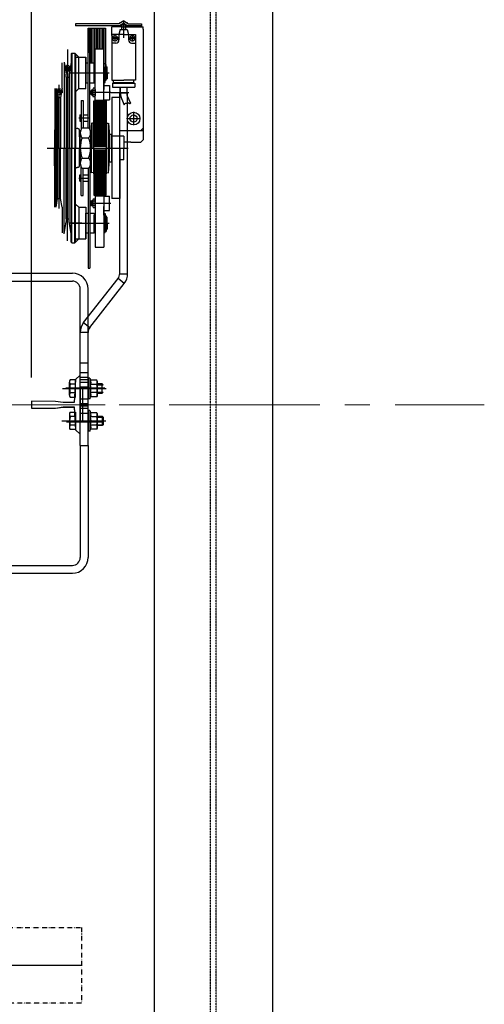
# Model space of a CAD drawing. Units: millimetres. Extents: x 123820 to 159916, y 9396 to 49511.
# Drawn here: x 139564 to 140152, y 45519 to 46766 of the extents above; entities that cross this region are included whole.
import ezdxf
from ezdxf.lldxf.tags import DXFTag

# ---------------------------------------------------------------- set-up
doc = ezdxf.new("R2010")
doc.units = ezdxf.units.MM
for name, pattern in [('ACAD_ISO12W100', [21, 12, -3, 0, -3, 0, -3]), ('CENTER2', [28.575, 19.05, -3.175, 3.175, -3.175]), ('DASHED', [3.75, 1.5, -0.75, 1.5]), ('HIDDEN', [0.375, 0.25, -0.125])]:
    doc.linetypes.add(name, pattern=pattern)
for name, color, linetype in [('0-STEEL2', 40, 'Continuous'), ('2_MITTE', 4, 'CENTER'), ('2_UNS', 3, 'DASHED'), ('2_VOLL', 6, 'Continuous'), ('5_VOLL', 1, 'Continuous'), ('CL', 1, 'CENTER2'), ('零部件', 6, 'ACAD_ISO12W100')]:
    doc.layers.add(name, color=color, linetype=linetype)
doc.layers.add('CONT_35', color=6, linetype='Continuous', lineweight=25)
doc.layers.add('TEXT_35', color=1, linetype='Continuous', lineweight=25)
tags = doc.linetypes.add('CENTER', pattern=[2, 1.25, -0.25, 0.25, -0.25]).pattern_tags.tags
tags[10:11] = [DXFTag(74, 4), DXFTag(75, 0), DXFTag(340, '0'), DXFTag(46, 1.0), DXFTag(50, 0.0), DXFTag(44, 0.0), DXFTag(45, 0.0)]
tags[8:9] = [DXFTag(74, 4), DXFTag(75, 0), DXFTag(340, '0'), DXFTag(46, 1.0), DXFTag(50, 0.0), DXFTag(44, 0.0), DXFTag(45, 0.0)]
tags[6:7] = [DXFTag(74, 4), DXFTag(75, 0), DXFTag(340, '0'), DXFTag(46, 1.0), DXFTag(50, 0.0), DXFTag(44, 0.0), DXFTag(45, 0.0)]
tags[4:5] = [DXFTag(74, 4), DXFTag(75, 0), DXFTag(340, '0'), DXFTag(46, 1.0), DXFTag(50, 0.0), DXFTag(44, 0.0), DXFTag(45, 0.0)]
doc.dimstyles.new('直线标注---計劃圖', dxfattribs={"dimscale": 30, "dimtxt": 3.5, "dimasz": 2.5, "dimexe": 1, "dimexo": 1, "dimgap": 1, "dimtad": 1, "dimdec": 1, "dimdsep": 46, "dimtxsty": 'Standard', "dimcen": 0.1, "dimclrd": 6, "dimclre": 6, "dimclrt": 6, "dimadec": 0, "dimazin": 0, "dimtfac": 1, "dimtdec": 1, "dimtix": 1, "dimtmove": 0, "dimatfit": 0, "dimfxl": 0, "dimtolj": 1, "dimtzin": 0, "dimarcsym": 0})

# ---------------------------------------------------------------- blocks, each defined once
blk = doc.blocks.new('*D126')
at = {"color": 6, "lineweight": -2}
for p, q in [((138369.2, 46312.5), (138369.2, 46856.5)), ((139579.2, 46312.6), (139579.2, 46856.5)), ((139504.2, 46826.5), (138444.2, 46826.5))]:
    blk.add_line(p, q, dxfattribs=at)
at = {"color": 6}
for points in [[(138444.2, 46839), (138444.2, 46814), (138369.2, 46826.5)], [(139504.2, 46814), (139504.2, 46839), (139579.2, 46826.5)]]:
    blk.add_solid(points, dxfattribs=at)
at = {"layer": 'Defpoints', "color": 0}
for p in [(138369.2, 46826.5), (138369.2, 46282.5), (139579.2, 46282.6)]:
    blk.add_point(p, dxfattribs=at)
at = {"color": 6, "insert": (138924.2, 46909), "char_height": 105, "attachment_point": 5}
blk.add_mtext('\\A1;RG{\\fШ靔|b0|i0|c134|p2;:1210}', dxfattribs=at)

msp = doc.modelspace()

# ---------------------------------------------------------------- linework, layer by layer
at = {"color": 7, "linetype": 'Continuous', "lineweight": 25}
for p, q in [((139700.801, 46673.105, 0.019), (139690.801, 46673.105, 0.019)), ((139690.801, 46673.105, 0.019), (139700.801, 46673.105, 0.019)), ((139690.801, 46444.046, 0.019), (139690.801, 46673.105, 0.019)), ((139700.801, 46444.046, 0.019), (139700.801, 46673.105, 0.019)), ((139645.04, 46382.032, 0.019), (139688.681, 46437.889, 0.019)), ((139696.561, 46431.733, 0.019), (139688.681, 46437.889, 0.019)), ((139690.801, 46444.046, 0.019), (139700.801, 46444.046, 0.019)), ((139652.92, 46375.875, 0.019), (139696.561, 46431.733, 0.019)), ((139645.04, 46382.032, 0.019), (139652.92, 46375.875, 0.019)), ((139650.801, 46369.719, 0.019), (139640.801, 46369.719, 0.019)), ((139640.801, 46226.605, 0.019), (139640.801, 46369.719, 0.019)), ((139650.801, 46226.605, 0.019), (139650.801, 46369.719, 0.019))]:
    msp.add_line(p, q, dxfattribs=at)
for p, q in [((139622.643, 46299.605, 0.019), (139671.976, 46299.605, 0.019)), ((139623.267, 46256.605, 0.019), (139670.103, 46256.605, 0.019))]:
    msp.add_line(p, q)
at = {"ltscale": 10}
for p, q in [((138212.189, 45568.156, 0.019), (139642.189, 45568.156, 0.019)), ((138274.509, 45568.156, 0.019), (139624.509, 45568.156, 0.019))]:
    msp.add_line(p, q, dxfattribs=at)
at = {"color": 7, "linetype": 'Continuous', "lineweight": 25}
for centre, radius, start, end in [((139680.801, 46444.046, 0.019), 10, 322, 0), ((139680.801, 46444.046, 0.019), 20, 322, 0), ((139660.801, 46369.719, 0.019), 20, 142, 180), ((139660.801, 46369.719, 0.019), 10, 142, 180)]:
    msp.add_arc(centre, radius, start, end, dxfattribs=at)
at = {"layer": '0-STEEL2'}
for p, q in [((139734.192, 47070.156, 0.019), (139734.192, 45370.156, 0.019)), ((139884.192, 47070.156, 0.019), (139884.192, 45370.156, 0.019))]:
    msp.add_line(p, q, dxfattribs=at)
at = {"layer": '0-STEEL2', "color": 9, "linetype": 'HIDDEN'}
for p, q in [((139805.692, 45370.156, 0.019), (139805.692, 47070.156, 0.019)), ((139812.692, 45370.156, 0.019), (139812.692, 47070.156, 0.019))]:
    msp.add_line(p, q, dxfattribs=at)
at = {"layer": '2_MITTE'}
for p, q in [((139695.801, 46742.679, 0.019), (139695.801, 46764.655, 0.019)), ((139680.951, 46742.105, 0.019), (139688.651, 46742.105, 0.019)), ((139684.801, 46738.255, 0.019), (139684.801, 46745.955, 0.019)), ((139702.951, 46742.105, 0.019), (139710.651, 46742.105, 0.019)), ((139706.801, 46738.255, 0.019), (139706.801, 46745.955, 0.019)), ((139624.801, 46728.047), (139624.801, 46603.105)), ((139624.801, 46721.027, -0.019), (139624.801, 46603.355)), ((139629.351, 46704.605, -0.019), (139620.251, 46704.605, -0.019)), ((139629.351, 46703.105, -0.019), (139620.251, 46703.105, -0.019)), ((139624.801, 46703.105, -0.019), (139620.251, 46703.105)), ((139624.801, 46700.055, -0.019), (139624.801, 46709.155, -0.019)), ((139624.801, 46698.555, -0.019), (139624.801, 46707.655, -0.019)), ((139629.351, 46703.105), (139624.801, 46703.105, -0.019)), ((139627.56, 46698.23, -0.019), (139642.729, 46698.23)), ((139629.433, 46698.355), (139677.492, 46698.355)), ((139629.433, 46698.355), (139677.492, 46698.355)), ((139618.556, 46675.105), (139609.456, 46675.105)), ((139618.556, 46673.605), (139609.456, 46673.605)), ((139614.006, 46526.555), (139614.006, 46683.247)), ((139679.342, 46673.355), (139652.414, 46673.355)), ((139702.163, 46673.105, 0.019), (139679.672, 46673.105, 0.019)), ((139708.301, 46648.955, 0.039), (139708.301, 46640.505, 0.039)), ((139638.993, 46641.355, 0.019), (139651.866, 46641.355, 0.019)), ((139638.993, 46641.355), (139651.866, 46641.355)), ((139699.851, 46640.505, 0.039), (139708.301, 46640.505, 0.039)), ((139708.301, 46640.505, 0.039), (139716.751, 46640.505, 0.039)), ((139708.301, 46640.505, 0.039), (139708.301, 46632.055, 0.039)), ((139598.893, 46603.105, 0.039), (139701.48, 46603.105, 0.039)), ((139598.893, 46603.105, 0.039), (139701.48, 46603.105, 0.039)), ((139624.801, 46485.434, -0.019), (139624.801, 46603.105)), ((139638.993, 46565.105, 0.019), (139651.866, 46565.105, 0.019)), ((139638.993, 46565.105), (139651.866, 46565.105)), ((139679.342, 46533.105), (139652.414, 46533.105)), ((139627.56, 46508.23, -0.019), (139642.729, 46508.23)), ((139629.433, 46508.105), (139677.492, 46508.105)), ((139629.433, 46508.105), (139677.492, 46508.105)), ((139618.434, 46298.605, 0.019), (139673.393, 46298.605, 0.019)), ((139617.523, 46257.605, 0.019), (139673.138, 46257.605, 0.019))]:
    msp.add_line(p, q, dxfattribs=at)
at = {"layer": '2_UNS'}
for centre, radius in [((139624.801, 46704.605, -0.019), 3.25), ((139624.801, 46703.105, -0.019), 3), ((139614.006, 46675.105), 3.25), ((139614.006, 46673.605), 3)]:
    msp.add_circle(centre, radius, dxfattribs=at)
at = {"layer": '2_VOLL'}
for p, q in [((139688.265, 46742.605, 0.019), (139681.336, 46742.605, 0.019)), ((139688.265, 46741.605, 0.019), (139681.336, 46741.605, 0.019)), ((139710.265, 46742.605, 0.019), (139703.336, 46742.605, 0.019)), ((139710.265, 46741.605, 0.019), (139703.336, 46741.605, 0.019)), ((139656.601, 46675.742), (139654.601, 46675.742)), ((139656.601, 46670.969), (139654.601, 46670.969)), ((139656.601, 46535.492), (139654.601, 46535.492)), ((139656.601, 46530.719), (139654.601, 46530.719)), ((139662.398, 46303.405, 0.019), (139669.625, 46303.405, 0.019)), ((139662.398, 46293.805, 0.019), (139669.625, 46293.805, 0.019)), ((139662.398, 46262.405, 0.019), (139669.625, 46262.405, 0.019)), ((139662.398, 46252.805, 0.019), (139669.625, 46252.805, 0.019))]:
    msp.add_line(p, q, dxfattribs=at)
msp.add_lwpolyline([(139696.52, 46657.784), (139696.926, 46658.686), (139697.316, 46659.299), (139697.689, 46659.675), (139698.045, 46659.867), (139698.384, 46659.93), (139698.706, 46659.915), (139699.01, 46659.876), (139699.296, 46659.865), (139699.564, 46659.924), (139699.819, 46660.041), (139700.065, 46660.192), (139700.306, 46660.353), (139700.548, 46660.501), (139700.793, 46660.611), (139701.048, 46660.66), (139701.317, 46660.623), (139701.603, 46660.488), (139701.91, 46660.285), (139702.238, 46660.056), (139702.591, 46659.843), (139702.97, 46659.687), (139703.378, 46659.63), (139703.815, 46659.714), (139704.284, 46659.98)], dxfattribs=at)
for centre in [(139684.801, 46742.105, 0.019), (139706.801, 46742.105, 0.019)]:
    msp.add_circle(centre, 3.5, dxfattribs=at)
at = {"layer": '2_VOLL', "linetype": 'Continuous'}
msp.add_point((139718.301, 46758.105, 0.019), dxfattribs=at)
at = {"layer": '5_VOLL'}
for p, q in [((139689.738, 46760.605, 0.019), (139634.801, 46760.605, 0.019)), ((139634.801, 46760.605, 0.019), (139634.801, 46758.105, 0.019)), ((139695.801, 46764.105, 0.039), (139689.738, 46760.605, 0.039)), ((139695.801, 46761.219, 0.019), (139690.408, 46758.105, 0.019)), ((139691.47, 46761.605, 0.039), (139690.801, 46761.605, 0.039)), ((139690.801, 46761.219, 0.019), (139690.801, 46761.605, 0.019)), ((139690.801, 46761.219, 0.019), (139690.801, 46761.605, 0.019)), ((139695.801, 46764.105, 0.019), (139701.863, 46760.605, 0.019)), ((139695.801, 46761.219, 0.019), (139701.193, 46758.105, 0.019)), ((139700.801, 46761.605, 0.019), (139700.131, 46761.605, 0.019)), ((139700.801, 46761.219, 0.019), (139700.801, 46761.605, 0.019)), ((139701.863, 46760.605, 0.019), (139718.301, 46760.605, 0.019)), ((139718.301, 46760.605, 0.019), (139718.301, 46758.105, 0.019)), ((139693.801, 46758.105, 0.019), (139634.801, 46758.105, 0.019)), ((139650.801, 46628.78), (139650.801, 46755.105)), ((139650.801, 46755.105), (139650.801, 46723.755)), ((139650.801, 46755.105), (139672.801, 46755.105)), ((139652.801, 46626.694), (139652.801, 46755.105)), ((139652.801, 46755.105), (139652.801, 46710.605)), ((139654.801, 46755.105), (139654.801, 46710.855)), ((139656.801, 46755.105), (139656.801, 46710.855)), ((139658.801, 46755.105), (139658.801, 46710.355)), ((139660.801, 46755.105), (139660.801, 46728.855)), ((139662.801, 46755.105), (139662.801, 46728.855)), ((139664.801, 46755.105), (139664.801, 46728.855)), ((139666.801, 46755.105), (139666.801, 46728.855)), ((139668.801, 46755.105), (139668.801, 46728.855)), ((139670.801, 46755.105), (139670.801, 46710.105)), ((139672.801, 46755.105), (139672.801, 46708.978)), ((139693.801, 46756.505, 0.019), (139680.801, 46756.505, 0.019)), ((139680.801, 46745.505, 0.019), (139680.801, 46756.505, 0.019)), ((139686.801, 46756.505, 0.035), (139686.801, 46758.105, 0.019)), ((139691.301, 46753.105, 0.019), (139689.801, 46747.105, 0.019)), ((139691.301, 46753.105, 0.019), (139700.301, 46753.105, 0.019)), ((139698.301, 46756.105, 0.019), (139693.286, 46756.105, 0.019)), ((139693.301, 46753.105, 0.019), (139693.301, 46756.105, 0.019)), ((139693.801, 46756.105, 0.019), (139693.801, 46758.875, 0.019)), ((139697.801, 46758.875, 0.019), (139697.801, 46756.105, 0.019)), ((139718.301, 46758.105, 0.019), (139697.801, 46758.105, 0.019)), ((139698.801, 46758.105, 0.019), (139697.801, 46758.105, 0.019)), ((139697.801, 46756.505, 0.022), (139720.301, 46756.505, 0.039)), ((139698.301, 46753.105, 0.019), (139698.301, 46756.105, 0.019)), ((139700.301, 46753.105, 0.019), (139701.801, 46747.105, 0.019)), ((139704.801, 46756.505, 0.035), (139704.801, 46758.105, 0.019)), ((139720.301, 46753.505, 0.041), (139720.301, 46756.505, 0.041)), ((139720.301, 46753.505, 0.039), (139720.301, 46628.505, 0.039)), ((139650.801, 46738.112, -0.019), (139650.801, 46723.755, -0.019)), ((139680.801, 46747.105, 0.019), (139680.801, 46689.105, 0.019)), ((139695.801, 46747.105, 0.019), (139680.801, 46747.105, 0.019)), ((139685.801, 46736.105, 0.019), (139680.801, 46736.105, 0.019)), ((139689.801, 46747.105, 0.019), (139689.801, 46740.105, 0.019)), ((139695.801, 46747.105, 0.019), (139710.801, 46747.105, 0.019)), ((139701.801, 46747.105, 0.019), (139701.801, 46740.105, 0.019)), ((139705.801, 46736.105, 0.019), (139710.801, 46736.105, 0.019)), ((139710.801, 46747.105, 0.019), (139710.801, 46689.105, 0.019)), ((139629.301, 46722.355), (139630.301, 46723.355)), ((139629.301, 46722.355), (139629.301, 46603.355, -0.019)), ((139629.301, 46722.355), (139629.301, 46711.855)), ((139630.301, 46723.355), (139630.301, 46603.355, -0.019)), ((139630.301, 46723.355), (139633.801, 46723.355)), ((139633.801, 46723.355), (139633.801, 46603.355, -0.019)), ((139633.801, 46723.355), (139638.801, 46718.355)), ((139634.801, 46722.355, 0.019), (139634.801, 46719.355, 0.019)), ((139659.801, 46663.855), (139659.801, 46728.855)), ((139659.801, 46728.855, -0.019), (139670.801, 46728.855, -0.019)), ((139670.801, 46663.855), (139670.801, 46728.855)), ((139617.801, 46678.355), (139617.801, 46710.855)), ((139620.301, 46711.855), (139620.301, 46603.355, -0.019)), ((139620.301, 46711.855), (139622.945, 46696.855)), ((139629.301, 46711.855), (139626.656, 46696.855)), ((139634.801, 46719.355, 0.019), (139634.801, 46603.355, -0.019)), ((139635.801, 46718.355), (139647.801, 46718.355)), ((139638.801, 46678.355), (139638.801, 46718.355)), ((139647.801, 46678.355), (139647.801, 46718.355)), ((139647.801, 46718.318, 0.039), (139647.801, 46709.105, 0.039)), ((139647.801, 46710.855), (139647.801, 46685.855)), ((139647.801, 46685.855), (139647.801, 46710.855)), ((139647.801, 46710.855), (139650.801, 46710.855)), ((139647.801, 46710.855, -0.019), (139650.801, 46710.855, -0.019)), ((139647.801, 46710.355, 0.039), (139647.801, 46685.855, 0.039)), ((139652.801, 46710.855), (139658.301, 46710.855)), ((139658.301, 46698.355), (139658.301, 46710.855)), ((139658.301, 46710.355), (139658.301, 46698.355)), ((139658.301, 46710.355, -0.019), (139659.801, 46710.355, -0.019)), ((139670.801, 46710.355, -0.019), (139672.301, 46710.355, -0.019)), ((139672.301, 46710.355), (139672.301, 46698.355)), ((139647.801, 46687.105, 0.039), (139647.801, 46709.105, 0.039)), ((139658.301, 46698.355), (139658.301, 46688.355)), ((139658.301, 46685.855), (139658.301, 46698.355)), ((139672.301, 46708.978), (139673.801, 46708.978)), ((139672.301, 46708.978), (139672.301, 46705.505)), ((139672.301, 46698.355), (139672.301, 46705.855)), ((139672.301, 46686.355), (139672.301, 46698.355)), ((139672.301, 46698.355), (139672.301, 46690.855)), ((139673.801, 46689.105), (139673.801, 46708.978)), ((139673.801, 46705.505), (139673.901, 46705.505)), ((139673.901, 46698.355), (139673.901, 46705.855)), ((139673.901, 46705.855), (139675.001, 46705.855)), ((139673.901, 46698.355), (139673.901, 46690.855)), ((139675.001, 46698.355), (139675.001, 46705.855)), ((139675.001, 46698.355), (139675.001, 46690.855)), ((139622.945, 46692.855), (139622.945, 46696.855)), ((139622.945, 46692.855), (139622.945, 46603.355, -0.019)), ((139622.945, 46692.855), (139626.656, 46692.855)), ((139626.656, 46696.855), (139626.656, 46692.855)), ((139626.656, 46692.855), (139626.656, 46603.355, -0.019)), ((139647.801, 46678.143, 0.039), (139647.801, 46687.105, 0.039)), ((139647.801, 46685.855), (139650.801, 46685.855)), ((139647.801, 46685.855, -0.019), (139650.801, 46685.855, -0.019)), ((139652.801, 46685.855), (139658.301, 46685.855)), ((139658.301, 46686.355, -0.019), (139659.801, 46686.355, -0.019)), ((139670.801, 46688.355), (139670.801, 46677.355)), ((139670.801, 46686.355, -0.019), (139672.301, 46686.355, -0.019)), ((139672.301, 46689.105), (139672.301, 46691.205)), ((139672.301, 46689.105), (139673.801, 46689.105)), ((139673.801, 46691.205), (139673.901, 46691.205)), ((139673.901, 46690.855), (139675.001, 46690.855)), ((139680.801, 46689.105, 0.019), (139695.801, 46689.105, 0.019)), ((139681.801, 46685.105, 0.019), (139709.801, 46685.105, 0.019)), ((139681.801, 46685.105, 0.019), (139681.801, 46680.105, 0.019)), ((139682.801, 46686.105, 0.019), (139682.801, 46689.105, 0.019)), ((139682.801, 46686.105, 0.019), (139708.801, 46686.105, 0.019)), ((139683.801, 46686.105, 0.019), (139683.801, 46685.105, 0.019)), ((139710.801, 46689.105, 0.019), (139695.801, 46689.105, 0.019)), ((139707.801, 46686.105, 0.019), (139707.801, 46685.105, 0.019)), ((139708.801, 46686.105, 0.019), (139708.801, 46689.105, 0.019)), ((139709.801, 46685.105, 0.019), (139709.801, 46680.105, 0.019)), ((139608.801, 46678.355), (139608.801, 46603.355, -0.019)), ((139610.211, 46678.355), (139610.211, 46603.355, -0.019)), ((139610.211, 46678.355), (139612.151, 46667.355)), ((139617.801, 46678.355), (139615.861, 46667.355)), ((139634.801, 46674.355), (139638.801, 46678.355)), ((139634.801, 46674.355), (139634.801, 46629.829)), ((139638.801, 46678.355), (139647.801, 46678.355)), ((139655.214, 46676.355), (139654.214, 46675.355)), ((139654.214, 46675.355), (139654.214, 46671.355)), ((139654.214, 46675.355), (139654.214, 46671.355)), ((139655.214, 46670.355), (139655.214, 46676.355)), ((139656.601, 46676.355), (139655.214, 46676.355)), ((139656.601, 46669.23), (139656.601, 46677.48)), ((139659.329, 46678.855), (139657.072, 46678.855)), ((139659.329, 46676.105), (139657.072, 46676.105)), ((139659.801, 46677.48), (139659.801, 46669.23)), ((139670.801, 46682.355), (139677.801, 46682.355)), ((139670.801, 46668.355), (139670.801, 46677.355)), ((139677.801, 46682.355), (139677.801, 46664.355)), ((139681.801, 46680.105, 0.019), (139690.801, 46680.105, 0.019)), ((139690.801, 46680.105, 0.019), (139690.801, 46667.105, 0.019)), ((139690.801, 46680.105, 0.019), (139709.801, 46680.105, 0.019)), ((139690.801, 46676.105, 0.019), (139690.801, 46667.105, 0.019)), ((139691.801, 46671.852, 0.039), (139691.801, 46680.105, 0.039)), ((139699.801, 46680.105, 0.039), (139699.801, 46671.44, 0.039)), ((139612.151, 46667.355), (139612.151, 46603.355, -0.019)), ((139612.151, 46667.355), (139615.861, 46667.355)), ((139615.861, 46667.355), (139615.861, 46603.355, -0.019)), ((139641.801, 46663.355), (139641.801, 46626.694)), ((139641.801, 46663.355, -0.019), (139641.801, 46647.019, -0.019)), ((139641.801, 46663.355), (139644.301, 46663.355)), ((139641.801, 46663.355, -0.019), (139644.301, 46663.355, -0.019)), ((139644.301, 46663.355), (139644.301, 46628.78)), ((139644.301, 46663.355, -0.019), (139644.301, 46647.019, -0.019)), ((139654.214, 46671.355), (139655.214, 46670.355)), ((139656.601, 46670.355), (139655.214, 46670.355)), ((139655.214, 46670.355), (139656.601, 46670.355)), ((139659.329, 46670.605), (139657.072, 46670.605)), ((139659.329, 46667.855), (139657.072, 46667.855)), ((139657.801, 46603.355, 0.019), (139657.801, 46662.855, 0.019)), ((139657.801, 46662.855, 0.019), (139673.801, 46662.855, 0.019)), ((139657.801, 46662.355, 0.019), (139673.801, 46662.355, 0.019)), ((139657.801, 46661.855, 0.019), (139673.801, 46661.855, 0.019)), ((139657.801, 46661.355, 0.019), (139673.801, 46661.355, 0.019)), ((139657.801, 46660.855, 0.019), (139673.801, 46660.855, 0.019)), ((139657.801, 46660.355, 0.019), (139673.801, 46660.355, 0.019)), ((139659.801, 46663.855, -0.019), (139670.801, 46663.855, -0.019)), ((139670.801, 46664.355), (139677.801, 46664.355)), ((139673.801, 46662.855, 0.019), (139673.801, 46603.355, 0.019)), ((139680.801, 46667.105, 0.039), (139680.801, 46603.105, 0.019)), ((139690.801, 46667.105, 0.019), (139680.801, 46667.105, 0.019)), ((139690.801, 46618.105, 0.019), (139690.801, 46670.105, 0.019)), ((139693.02, 46665.929, 0.039), (139696.52, 46657.784, 0.039)), ((139700.207, 46669.466, 0.039), (139704.284, 46659.98, 0.039)), ((139657.801, 46659.605, 0.019), (139673.801, 46659.605, 0.019)), ((139657.801, 46658.855, 0.019), (139673.801, 46658.855, 0.019)), ((139657.801, 46658.105, 0.019), (139673.801, 46658.105, 0.019)), ((139657.801, 46657.355, 0.019), (139673.801, 46657.355, 0.019)), ((139657.801, 46656.605, 0.019), (139673.801, 46656.605, 0.019)), ((139657.801, 46655.855, 0.019), (139673.801, 46655.855, 0.019)), ((139657.801, 46655.105, 0.019), (139673.801, 46655.105, 0.019)), ((139657.801, 46654.355, 0.019), (139673.801, 46654.355, 0.019)), ((139657.801, 46653.605, 0.019), (139673.801, 46653.605, 0.019)), ((139657.801, 46652.855, 0.019), (139673.801, 46652.855, 0.019)), ((139657.801, 46651.955, 0.019), (139673.801, 46651.955, 0.019)), ((139657.801, 46651.055, 0.019), (139673.801, 46651.055, 0.019)), ((139657.801, 46650.155, 0.019), (139673.801, 46650.155, 0.019)), ((139657.801, 46649.255, 0.019), (139673.801, 46649.255, 0.019)), ((139657.801, 46648.355, 0.019), (139673.801, 46648.355, 0.019)), ((139657.801, 46647.455, 0.019), (139673.801, 46647.455, 0.019)), ((139640.301, 46645.355, 0.019), (139641.801, 46645.355, 0.019)), ((139640.301, 46645.355), (139641.801, 46645.355)), ((139640.301, 46645.355), (139640.301, 46637.355)), ((139640.301, 46645.355, -0.019), (139640.301, 46637.355, -0.019)), ((139640.301, 46637.355, 0.019), (139641.801, 46637.355, 0.019)), ((139640.301, 46637.355), (139641.801, 46637.355)), ((139641.801, 46647.019, -0.019), (139641.801, 46626.694, -0.019)), ((139644.301, 46647.019, -0.019), (139644.301, 46628.78, -0.019)), ((139644.301, 46645.355, 0.019), (139650.801, 46645.355, 0.019)), ((139644.301, 46645.355), (139650.801, 46645.355)), ((139644.301, 46637.355, 0.019), (139650.801, 46637.355, 0.019)), ((139644.301, 46637.355), (139650.801, 46637.355)), ((139650.801, 46628.78, -0.019), (139650.801, 46647.019, -0.019)), ((139657.601, 46603.355, 0.019), (139657.601, 46636.105, 0.019)), ((139657.601, 46636.105, 0.019), (139657.801, 46636.105, 0.019)), ((139657.801, 46646.555, 0.019), (139673.801, 46646.555, 0.019)), ((139657.801, 46645.655, 0.019), (139673.801, 46645.655, 0.019)), ((139657.801, 46644.755, 0.019), (139673.801, 46644.755, 0.019)), ((139657.801, 46643.855, 0.019), (139673.801, 46643.855, 0.019)), ((139657.801, 46642.755, 0.019), (139673.801, 46642.755, 0.019)), ((139657.801, 46641.655, 0.019), (139673.801, 46641.655, 0.019)), ((139657.801, 46640.555, 0.019), (139673.801, 46640.555, 0.019)), ((139657.801, 46639.455, 0.019), (139673.801, 46639.455, 0.019)), ((139657.801, 46638.355, 0.019), (139673.801, 46638.355, 0.019)), ((139657.801, 46637.255, 0.019), (139673.801, 46637.255, 0.019)), ((139657.801, 46636.155, 0.019), (139673.801, 46636.155, 0.019)), ((139657.801, 46635.055, 0.019), (139673.801, 46635.055, 0.019)), ((139673.801, 46636.105, 0.019), (139674.001, 46636.105, 0.019)), ((139674.001, 46636.105, 0.019), (139674.001, 46603.355, 0.019)), ((139608.301, 46625.954), (139608.301, 46603.355)), ((139637.905, 46627.768), (139636.696, 46627.831)), ((139639.801, 46625.771), (139639.801, 46603.355)), ((139639.801, 46617.23, 0.039), (139639.801, 46625.623, 0.039)), ((139643.201, 46628.78, 0.019), (139651.401, 46628.78, 0.019)), ((139643.201, 46628.78), (139651.401, 46628.78)), ((139655.109, 46634.557, 0.019), (139653.801, 46618.355, 0.019)), ((139655.109, 46634.557, 0.019), (139655.109, 46603.355, 0.019)), ((139657.601, 46634.355, 0.019), (139655.109, 46634.557, 0.019)), ((139657.801, 46633.955, 0.019), (139673.801, 46633.955, 0.019)), ((139657.801, 46632.855, 0.019), (139673.801, 46632.855, 0.019)), ((139657.801, 46631.605, 0.019), (139673.801, 46631.605, 0.019)), ((139657.801, 46630.355, 0.019), (139673.801, 46630.355, 0.019)), ((139657.801, 46629.105, 0.019), (139673.801, 46629.105, 0.019)), ((139657.801, 46627.855, 0.019), (139673.801, 46627.855, 0.019)), ((139657.801, 46626.605, 0.019), (139673.801, 46626.605, 0.019)), ((139657.801, 46625.355, 0.019), (139673.801, 46625.355, 0.019)), ((139657.801, 46624.105, 0.019), (139673.801, 46624.105, 0.019)), ((139657.801, 46622.855, 0.019), (139673.801, 46622.855, 0.019)), ((139674.001, 46634.355, 0.019), (139676.492, 46634.557, 0.019)), ((139676.492, 46634.557, 0.019), (139676.492, 46603.355, 0.019)), ((139676.492, 46634.557, 0.019), (139677.801, 46618.355, 0.019)), ((139690.801, 46625.505, 0.039), (139717.301, 46625.505, 0.039)), ((139720.301, 46628.505, 0.039), (139717.301, 46625.505, 0.039)), ((139717.301, 46625.505, 0.039), (139720.301, 46625.505, 0.039)), ((139720.301, 46628.505, 0.039), (139720.301, 46625.005, 0.039)), ((139720.301, 46625.005, 0.039), (139720.301, 46613.505, 0.037)), ((139639.801, 46617.23, 0.039), (139639.801, 46603.23, 0.039)), ((139639.801, 46612.955), (139640.801, 46612.955)), ((139640.801, 46603.23, 0.019), (139640.801, 46622.424, 0.019)), ((139640.801, 46603.23), (139640.801, 46622.424)), ((139643.201, 46616.068), (139651.401, 46616.068)), ((139643.201, 46616.068, -0.019), (139651.401, 46616.068, -0.019)), ((139653.801, 46622.424, 0.019), (139653.801, 46603.23, 0.019)), ((139657.801, 46621.605, 0.019), (139673.801, 46621.605, 0.019)), ((139657.801, 46620.355, 0.019), (139673.801, 46620.355, 0.019)), ((139657.801, 46618.855, 0.019), (139673.801, 46618.855, 0.019)), ((139657.801, 46618.355, 0.019), (139657.801, 46613.277, 0.019)), ((139657.801, 46617.355, 0.019), (139673.801, 46617.355, 0.019)), ((139657.801, 46615.855, 0.019), (139673.801, 46615.855, 0.019)), ((139657.801, 46614.355, 0.019), (139673.801, 46614.355, 0.019)), ((139657.801, 46612.855, 0.019), (139673.801, 46612.855, 0.019)), ((139657.801, 46611.355, 0.019), (139673.801, 46611.355, 0.019)), ((139677.801, 46620.855, 0.019), (139677.801, 46603.355, 0.019)), ((139677.801, 46620.855, 0.019), (139680.801, 46620.855, 0.019)), ((139680.801, 46620.855), (139680.801, 46603.355)), ((139680.801, 46585.605), (139680.801, 46620.605)), ((139680.801, 46620.605), (139680.801, 46603.105)), ((139695.801, 46618.105, 0.019), (139680.801, 46618.105, 0.019)), ((139695.801, 46618.105), (139695.801, 46603.105)), ((139704.939, 46610.505, 0.029), (139695.801, 46610.505, 0.019)), ((139704.939, 46610.505, 0.029), (139717.301, 46610.505, 0.037)), ((139720.301, 46613.505, 0.037), (139717.301, 46610.505, 0.037)), ((139608.301, 46580.507), (139608.301, 46603.105)), ((139608.801, 46528.105), (139608.801, 46603.105, -0.019)), ((139610.211, 46528.105), (139610.211, 46603.105, -0.019)), ((139612.151, 46539.105), (139612.151, 46603.105, -0.019)), ((139615.861, 46539.105), (139615.861, 46603.105, -0.019)), ((139620.301, 46494.605), (139620.301, 46603.105, -0.019)), ((139622.945, 46513.605), (139622.945, 46603.105, -0.019)), ((139626.656, 46513.605), (139626.656, 46603.105, -0.019)), ((139629.301, 46484.105), (139629.301, 46603.105, -0.019)), ((139630.301, 46483.105), (139630.301, 46603.105, -0.019)), ((139633.801, 46483.105), (139633.801, 46603.105, -0.019)), ((139634.801, 46487.105, 0.019), (139634.801, 46603.105, -0.019)), ((139639.801, 46589.23, 0.039), (139639.801, 46603.23, 0.039)), ((139639.801, 46580.69), (139639.801, 46603.105)), ((139640.801, 46603.23, 0.019), (139640.801, 46584.037, 0.019)), ((139640.801, 46603.23), (139640.801, 46584.037)), ((139653.801, 46584.037, 0.019), (139653.801, 46603.23, 0.019)), ((139655.109, 46571.904, 0.019), (139655.109, 46603.105, 0.019)), ((139657.601, 46603.105, 0.019), (139657.601, 46570.355, 0.019)), ((139657.801, 46609.855, 0.019), (139673.801, 46609.855, 0.019)), ((139657.801, 46608.355, 0.019), (139673.801, 46608.355, 0.019)), ((139657.801, 46606.855, 0.019), (139673.801, 46606.855, 0.019)), ((139657.801, 46605.355, 0.019), (139673.801, 46605.355, 0.019)), ((139657.801, 46603.105, 0.019), (139657.801, 46543.605, 0.019)), ((139657.801, 46600.98, 0.019), (139673.801, 46600.98, 0.019)), ((139657.801, 46599.605, 0.019), (139673.801, 46599.605, 0.019)), ((139657.801, 46598.105, 0.019), (139673.801, 46598.105, 0.019)), ((139673.801, 46543.605, 0.019), (139673.801, 46603.105, 0.019)), ((139674.001, 46570.355, 0.019), (139674.001, 46603.105, 0.019)), ((139676.492, 46571.904, 0.019), (139676.492, 46603.105, 0.019)), ((139677.801, 46585.605, 0.019), (139677.801, 46603.105, 0.019)), ((139680.801, 46603.105, 0.019), (139680.801, 46539.105, 0.019)), ((139680.801, 46585.605), (139680.801, 46603.105)), ((139690.801, 46603.105, 0.019), (139690.801, 46539.105, 0.019)), ((139695.801, 46588.105, 0.019), (139695.801, 46603.105, 0.019)), ((139639.801, 46593.505), (139640.801, 46593.505)), ((139639.801, 46589.23, 0.039), (139639.801, 46580.837, 0.039)), ((139643.201, 46590.393), (139651.401, 46590.393)), ((139643.201, 46590.393, -0.019), (139651.401, 46590.393, -0.019)), ((139655.109, 46571.904, 0.019), (139653.801, 46588.105, 0.019)), ((139657.801, 46596.605, 0.019), (139673.801, 46596.605, 0.019)), ((139657.801, 46595.105, 0.019), (139673.801, 46595.105, 0.019)), ((139657.801, 46593.605, 0.019), (139673.801, 46593.605, 0.019)), ((139657.801, 46588.105, 0.019), (139657.801, 46593.184, 0.019)), ((139657.801, 46592.105, 0.019), (139673.801, 46592.105, 0.019)), ((139657.801, 46590.605, 0.019), (139673.801, 46590.605, 0.019)), ((139657.801, 46589.105, 0.019), (139673.801, 46589.105, 0.019)), ((139657.801, 46587.605, 0.019), (139673.801, 46587.605, 0.019)), ((139657.801, 46586.105, 0.019), (139673.801, 46586.105, 0.019)), ((139676.492, 46571.904, 0.019), (139677.801, 46588.105, 0.019)), ((139677.801, 46585.605, 0.019), (139680.801, 46585.605, 0.019)), ((139695.801, 46588.105, 0.019), (139690.801, 46588.105, 0.019)), ((139634.801, 46532.105), (139634.801, 46576.632)), ((139637.905, 46578.693), (139636.696, 46578.63)), ((139641.801, 46543.105), (139641.801, 46579.767)), ((139641.801, 46559.442, -0.019), (139641.801, 46579.767, -0.019)), ((139643.201, 46577.68, 0.019), (139651.401, 46577.68, 0.019)), ((139643.201, 46577.68), (139651.401, 46577.68)), ((139644.301, 46543.105), (139644.301, 46577.68)), ((139644.301, 46559.442, -0.019), (139644.301, 46577.68, -0.019)), ((139650.801, 46577.68), (139650.801, 46451.105)), ((139650.801, 46577.68, -0.019), (139650.801, 46559.442, -0.019)), ((139652.801, 46579.767), (139652.801, 46451.105)), ((139657.801, 46584.855, 0.019), (139673.801, 46584.855, 0.019)), ((139657.801, 46583.605, 0.019), (139673.801, 46583.605, 0.019)), ((139657.801, 46582.355, 0.019), (139673.801, 46582.355, 0.019)), ((139657.801, 46581.105, 0.019), (139673.801, 46581.105, 0.019)), ((139657.801, 46579.855, 0.019), (139673.801, 46579.855, 0.019)), ((139657.801, 46578.605, 0.019), (139673.801, 46578.605, 0.019)), ((139657.801, 46577.355, 0.019), (139673.801, 46577.355, 0.019)), ((139657.801, 46576.105, 0.019), (139673.801, 46576.105, 0.019)), ((139657.801, 46574.855, 0.019), (139673.801, 46574.855, 0.019)), ((139657.801, 46573.605, 0.019), (139673.801, 46573.605, 0.019)), ((139640.301, 46569.105, 0.019), (139641.801, 46569.105, 0.019)), ((139640.301, 46569.105), (139641.801, 46569.105)), ((139640.301, 46561.105), (139640.301, 46569.105)), ((139640.301, 46561.105, -0.019), (139640.301, 46569.105, -0.019)), ((139640.301, 46561.105, 0.019), (139641.801, 46561.105, 0.019)), ((139640.301, 46561.105), (139641.801, 46561.105)), ((139644.301, 46569.105, 0.019), (139650.801, 46569.105, 0.019)), ((139644.301, 46569.105), (139650.801, 46569.105)), ((139644.301, 46561.105, 0.019), (139650.801, 46561.105, 0.019)), ((139644.301, 46561.105), (139650.801, 46561.105)), ((139657.601, 46572.105, 0.019), (139655.109, 46571.904, 0.019)), ((139657.601, 46570.355, 0.019), (139657.801, 46570.355, 0.019)), ((139657.801, 46572.505, 0.019), (139673.801, 46572.505, 0.019)), ((139657.801, 46571.405, 0.019), (139673.801, 46571.405, 0.019)), ((139657.801, 46570.305, 0.019), (139673.801, 46570.305, 0.019)), ((139657.801, 46569.205, 0.019), (139673.801, 46569.205, 0.019)), ((139657.801, 46568.105, 0.019), (139673.801, 46568.105, 0.019)), ((139657.801, 46567.005, 0.019), (139673.801, 46567.005, 0.019)), ((139657.801, 46565.905, 0.019), (139673.801, 46565.905, 0.019)), ((139657.801, 46564.805, 0.019), (139673.801, 46564.805, 0.019)), ((139657.801, 46563.705, 0.019), (139673.801, 46563.705, 0.019)), ((139657.801, 46562.605, 0.019), (139673.801, 46562.605, 0.019)), ((139657.801, 46561.705, 0.019), (139673.801, 46561.705, 0.019)), ((139657.801, 46560.805, 0.019), (139673.801, 46560.805, 0.019)), ((139673.801, 46570.355, 0.019), (139674.001, 46570.355, 0.019)), ((139674.001, 46572.105, 0.019), (139676.492, 46571.904, 0.019)), ((139641.801, 46543.105, -0.019), (139641.801, 46559.442, -0.019)), ((139644.301, 46543.105, -0.019), (139644.301, 46559.442, -0.019)), ((139657.801, 46559.905, 0.019), (139673.801, 46559.905, 0.019)), ((139657.801, 46559.005, 0.019), (139673.801, 46559.005, 0.019)), ((139657.801, 46558.105, 0.019), (139673.801, 46558.105, 0.019)), ((139657.801, 46557.205, 0.019), (139673.801, 46557.205, 0.019)), ((139657.801, 46556.305, 0.019), (139673.801, 46556.305, 0.019)), ((139657.801, 46555.405, 0.019), (139673.801, 46555.405, 0.019)), ((139657.801, 46554.505, 0.019), (139673.801, 46554.505, 0.019)), ((139657.801, 46553.605, 0.019), (139673.801, 46553.605, 0.019)), ((139657.801, 46552.855, 0.019), (139673.801, 46552.855, 0.019)), ((139657.801, 46552.105, 0.019), (139673.801, 46552.105, 0.019)), ((139657.801, 46551.355, 0.019), (139673.801, 46551.355, 0.019)), ((139657.801, 46550.605, 0.019), (139673.801, 46550.605, 0.019)), ((139657.801, 46549.855, 0.019), (139673.801, 46549.855, 0.019)), ((139657.801, 46549.105, 0.019), (139673.801, 46549.105, 0.019)), ((139657.801, 46548.355, 0.019), (139673.801, 46548.355, 0.019)), ((139610.211, 46528.105), (139612.151, 46539.105)), ((139612.151, 46539.105), (139615.861, 46539.105)), ((139617.801, 46528.105), (139615.861, 46539.105)), ((139641.801, 46543.105), (139644.301, 46543.105)), ((139641.801, 46543.105, -0.019), (139644.301, 46543.105, -0.019)), ((139654.214, 46535.105), (139655.214, 46536.105)), ((139655.214, 46536.105), (139656.601, 46536.105)), ((139656.601, 46536.105), (139655.214, 46536.105)), ((139655.214, 46536.105), (139655.214, 46530.105)), ((139656.601, 46537.23), (139656.601, 46528.98)), ((139659.329, 46538.605), (139657.072, 46538.605)), ((139659.329, 46535.855), (139657.072, 46535.855)), ((139657.801, 46547.605, 0.019), (139673.801, 46547.605, 0.019)), ((139657.801, 46546.855, 0.019), (139673.801, 46546.855, 0.019)), ((139657.801, 46546.105, 0.019), (139673.801, 46546.105, 0.019)), ((139657.801, 46545.605, 0.019), (139673.801, 46545.605, 0.019)), ((139657.801, 46545.105, 0.019), (139673.801, 46545.105, 0.019)), ((139657.801, 46544.605, 0.019), (139673.801, 46544.605, 0.019)), ((139657.801, 46544.105, 0.019), (139673.801, 46544.105, 0.019)), ((139657.801, 46543.605, 0.019), (139673.801, 46543.605, 0.019)), ((139659.801, 46542.605), (139659.801, 46477.605)), ((139659.801, 46542.605, -0.019), (139670.801, 46542.605, -0.019)), ((139659.801, 46528.98), (139659.801, 46537.23)), ((139670.801, 46542.605), (139670.801, 46477.605)), ((139670.801, 46542.105), (139677.801, 46542.105)), ((139670.801, 46538.105), (139670.801, 46529.105)), ((139677.801, 46524.105), (139677.801, 46542.105)), ((139690.801, 46539.105, 0.019), (139680.801, 46539.105, 0.019)), ((139617.801, 46528.105), (139617.801, 46495.605)), ((139634.801, 46532.105), (139638.801, 46528.105)), ((139638.801, 46528.105), (139638.801, 46488.105)), ((139638.801, 46528.105), (139647.801, 46528.105)), ((139647.801, 46528.318, 0.039), (139647.801, 46519.355, 0.039)), ((139647.801, 46528.105), (139647.801, 46488.105)), ((139654.214, 46531.105), (139654.214, 46535.105)), ((139654.214, 46531.105), (139654.214, 46535.105)), ((139655.214, 46530.105), (139654.214, 46531.105)), ((139656.601, 46530.105), (139655.214, 46530.105)), ((139659.329, 46530.355), (139657.072, 46530.355)), ((139659.329, 46527.605), (139657.072, 46527.605)), ((139670.801, 46518.105), (139670.801, 46529.105)), ((139670.801, 46524.105), (139677.801, 46524.105)), ((139622.945, 46513.605), (139622.945, 46509.605)), ((139622.945, 46513.605), (139626.656, 46513.605)), ((139626.656, 46509.605), (139626.656, 46513.605)), ((139647.801, 46496.105, 0.039), (139647.801, 46520.605, 0.039)), ((139647.801, 46520.605), (139647.801, 46495.605)), ((139647.801, 46495.605), (139647.801, 46520.605)), ((139647.801, 46520.605), (139650.801, 46520.605)), ((139647.801, 46520.605, -0.019), (139650.801, 46520.605, -0.019)), ((139647.801, 46519.355, 0.039), (139647.801, 46497.355, 0.039)), ((139652.801, 46520.605), (139658.301, 46520.605)), ((139658.301, 46520.605), (139658.301, 46508.105)), ((139658.301, 46520.105, -0.019), (139659.801, 46520.105, -0.019)), ((139658.301, 46508.105), (139658.301, 46518.105)), ((139670.801, 46520.105, -0.019), (139672.301, 46520.105, -0.019)), ((139672.301, 46520.105), (139672.301, 46508.105)), ((139672.301, 46517.355), (139673.801, 46517.355)), ((139672.301, 46517.355), (139672.301, 46515.255)), ((139672.301, 46508.105), (139672.301, 46515.605)), ((139673.801, 46517.355), (139673.801, 46497.483)), ((139673.801, 46515.255), (139673.901, 46515.255)), ((139673.901, 46508.105), (139673.901, 46515.605)), ((139673.901, 46515.605), (139675.001, 46515.605)), ((139675.001, 46508.105), (139675.001, 46515.605)), ((139620.301, 46494.605), (139622.945, 46509.605)), ((139629.301, 46494.605), (139626.656, 46509.605)), ((139658.301, 46496.105), (139658.301, 46508.105)), ((139658.301, 46508.105), (139658.301, 46495.605)), ((139672.301, 46508.105), (139672.301, 46500.605)), ((139672.301, 46496.105), (139672.301, 46508.105)), ((139672.301, 46497.483), (139672.301, 46500.955)), ((139673.801, 46500.955), (139673.901, 46500.955)), ((139673.901, 46508.105), (139673.901, 46500.605)), ((139673.901, 46500.605), (139675.001, 46500.605)), ((139675.001, 46508.105), (139675.001, 46500.605)), ((139629.301, 46484.105), (139629.301, 46494.605)), ((139633.801, 46483.105), (139638.801, 46488.105)), ((139634.801, 46484.105, 0.019), (139634.801, 46487.105, 0.019)), ((139635.801, 46488.105), (139647.801, 46488.105)), ((139647.801, 46488.143, 0.039), (139647.801, 46497.355, 0.039)), ((139647.801, 46495.605), (139650.801, 46495.605)), ((139647.801, 46495.605, -0.019), (139650.801, 46495.605, -0.019)), ((139652.801, 46495.605), (139658.301, 46495.605)), ((139658.301, 46496.105, -0.019), (139659.801, 46496.105, -0.019)), ((139670.801, 46496.105, -0.019), (139672.301, 46496.105, -0.019)), ((139672.301, 46497.483), (139673.801, 46497.483)), ((139629.301, 46484.105), (139630.301, 46483.105)), ((139630.301, 46483.105), (139633.801, 46483.105)), ((139659.801, 46477.605, -0.019), (139670.801, 46477.605, -0.019)), ((139650.801, 46451.105), (139652.801, 46451.105)), ((139650.801, 46330.605, 0.019), (139640.801, 46330.605, 0.019)), ((139650.801, 46318.432, 0.019), (139640.801, 46318.432, 0.019)), ((139650.801, 46312.432, 0.019), (139640.801, 46312.432, 0.019)), ((139650.801, 46311.605, 0.019), (139650.801, 46285.605, 0.019)), ((139652.901, 46311.605, 0.019), (139650.801, 46311.605, 0.019)), ((139652.901, 46311.605, 0.019), (139652.901, 46285.605, 0.019)), ((139652.901, 46311.605, 0.019), (139653.85, 46308.998, 0.019)), ((139627.125, 46290.378, 0.019), (139627.125, 46306.833, 0.019)), ((139634.625, 46309.575, 0.019), (139628.147, 46309.575, 0.019)), ((139634.625, 46304.09, 0.019), (139628.147, 46304.09, 0.019)), ((139634.625, 46287.636, 0.019), (139634.625, 46309.575, 0.019)), ((139650.801, 46309.432, 0.019), (139640.801, 46309.432, 0.019)), ((139650.801, 46306.432, 0.019), (139640.801, 46306.432, 0.019)), ((139650.801, 46300.269, 0.019), (139640.801, 46300.269, 0.019)), ((139661.712, 46308.998, 0.019), (139653.85, 46308.998, 0.019)), ((139661.712, 46303.802, 0.019), (139653.85, 46303.802, 0.019)), ((139662.398, 46307.81, 0.019), (139661.712, 46308.998, 0.019)), ((139662.398, 46307.81, 0.019), (139662.398, 46289.401, 0.019)), ((139668.425, 46304.605, 0.019), (139662.398, 46304.605, 0.019)), ((139669.625, 46303.405, 0.019), (139668.425, 46304.605, 0.019)), ((139668.425, 46292.605, 0.019), (139668.425, 46304.605, 0.019)), ((139634.625, 46293.121, 0.019), (139628.147, 46293.121, 0.019)), ((139628.147, 46287.636, 0.019), (139634.625, 46287.636, 0.019)), ((139652.901, 46285.605, 0.019), (139653.85, 46288.213, 0.019)), ((139661.712, 46293.409, 0.019), (139653.85, 46293.409, 0.019)), ((139661.712, 46288.213, 0.019), (139653.85, 46288.213, 0.019)), ((139662.398, 46289.401, 0.019), (139661.712, 46288.213, 0.019)), ((139662.398, 46292.605, 0.019), (139668.425, 46292.605, 0.019)), ((139668.425, 46292.605, 0.019), (139669.625, 46293.805, 0.019)), ((139650.801, 46285.269, 0.019), (139640.801, 46285.269, 0.019)), ((139650.801, 46279.269, 0.019), (139640.801, 46279.269, 0.019)), ((139650.801, 46276.269, 0.019), (139640.801, 46276.269, 0.019)), ((139652.901, 46285.605, 0.019), (139650.801, 46285.605, 0.019)), ((139627.125, 46265.833, 0.019), (139627.125, 46249.378, 0.019)), ((139628.147, 46268.575, 0.019), (139634.625, 46268.575, 0.019)), ((139634.625, 46263.09, 0.019), (139628.147, 46263.09, 0.019)), ((139634.625, 46268.575, 0.019), (139634.625, 46246.636, 0.019)), ((139650.801, 46273.269, 0.019), (139640.801, 46273.269, 0.019)), ((139650.801, 46267.105, 0.019), (139640.801, 46267.105, 0.019)), ((139650.801, 46270.605, 0.019), (139650.801, 46244.605, 0.019)), ((139652.901, 46270.605, 0.019), (139650.801, 46270.605, 0.019)), ((139652.901, 46270.605, 0.019), (139652.901, 46244.605, 0.019)), ((139652.901, 46270.605, 0.019), (139653.85, 46267.998, 0.019)), ((139661.712, 46267.998, 0.019), (139653.85, 46267.998, 0.019)), ((139661.712, 46262.802, 0.019), (139653.85, 46262.802, 0.019)), ((139662.398, 46266.81, 0.019), (139661.712, 46267.998, 0.019)), ((139662.398, 46266.81, 0.019), (139662.398, 46248.401, 0.019)), ((139662.398, 46263.605, 0.019), (139668.425, 46263.605, 0.019)), ((139668.425, 46263.605, 0.019), (139668.425, 46251.605, 0.019)), ((139668.425, 46263.605, 0.019), (139669.625, 46262.405, 0.019)), ((139669.625, 46262.405, 0.019), (139669.625, 46252.805, 0.019)), ((139634.625, 46252.121, 0.019), (139628.147, 46252.121, 0.019)), ((139661.712, 46252.409, 0.019), (139653.85, 46252.409, 0.019)), ((139662.398, 46248.401, 0.019), (139661.712, 46247.213, 0.019)), ((139668.425, 46251.605, 0.019), (139662.398, 46251.605, 0.019)), ((139669.625, 46252.805, 0.019), (139668.425, 46251.605, 0.019)), ((139634.625, 46246.636, 0.019), (139628.147, 46246.636, 0.019)), ((139652.901, 46244.605, 0.019), (139650.801, 46244.605, 0.019)), ((139652.901, 46244.605, 0.019), (139653.85, 46247.213, 0.019)), ((139661.712, 46247.213, 0.019), (139653.85, 46247.213, 0.019))]:
    msp.add_line(p, q, dxfattribs=at)
for radius in [8, 4.5]:
    msp.add_circle((139708.301, 46640.505, 0.039), radius, dxfattribs=at)
for centre, radius, start, end in [((139695.801, 46758.875, 0.019), 2, 90, 180), ((139695.801, 46758.875, 0.019), 2, 0, 90), ((139685.801, 46740.105, 0.019), 4, 270, 0), ((139705.801, 46740.105, 0.019), 4, 180, 270), ((139635.801, 46719.355, 0.019), 1, 180, 270), ((139658.84, 46677.48), 2.239, 142.122316, 217.877686), ((139664.851, 46673.355), 8.25, 160.529403, 199.470599), ((139657.561, 46677.48), 2.239, 322.122311, 37.877688), ((139651.551, 46673.355), 8.25, 340.528195, 19.471803), ((139658.84, 46669.23), 2.239, 142.122316, 217.877686), ((139657.561, 46669.23), 2.239, 322.122311, 37.877688), ((139706.801, 46671.852, 0.039), 15, 180, 203.258369), ((139704.801, 46671.44, 0.039), 5, 180, 203.258369), ((139610.301, 46625.954), 2, 138.590378, 180), ((139636.801, 46629.829), 2, 180, 267), ((139637.801, 46625.771), 2, 0, 87), ((139650.418, 46622.424, 0.019), 9.617, 138.628821, 221.371179), ((139644.183, 46622.424, 0.019), 9.617, 318.628821, 41.371179), ((139675.669, 46603.355), 34.868, 158.617858, 180.205401), ((139618.932, 46603.355, 0.019), 34.868, 359.794599, 21.382142), ((139675.669, 46603.105), 34.868, 179.794599, 201.382142), ((139618.932, 46603.105, 0.019), 34.868, 338.617858, 0.205401), ((139650.418, 46584.037, 0.019), 9.617, 138.628821, 221.371179), ((139644.183, 46584.037, 0.019), 9.617, 318.628821, 41.371179), ((139610.301, 46580.507), 2, 180, 221.409622), ((139636.801, 46576.632), 2, 93, 180), ((139637.801, 46580.69), 2, 273, 0), ((139658.84, 46537.23), 2.239, 142.122314, 217.877684), ((139664.851, 46533.105), 8.25, 160.529401, 199.470597), ((139657.561, 46537.23), 2.239, 322.122312, 37.877689), ((139651.551, 46533.105), 8.25, 340.528197, 19.471805), ((139658.84, 46528.98), 2.239, 142.122314, 217.877684), ((139657.561, 46528.98), 2.239, 322.122312, 37.877689), ((139635.801, 46487.105, 0.019), 1, 90, 180), ((139631.315, 46306.833, 0.019), 4.19, 139.117608, 220.882392), ((139643.579, 46298.605, 0.019), 16.378, 160.434217, 199.565783), ((139649.27, 46306.4, 0.019), 5.265, 330.434548, 29.565452), ((139634.502, 46298.605, 0.019), 20.033, 344.967117, 15.032883), ((139657.132, 46306.4, 0.019), 5.265, 330.434548, 29.565452), ((139642.364, 46298.605, 0.019), 20.033, 344.967117, 15.032883), ((139631.315, 46290.378, 0.019), 4.19, 139.117608, 220.882392), ((139649.27, 46290.811, 0.019), 5.265, 330.434548, 29.565452), ((139657.132, 46290.811, 0.019), 5.265, 330.434548, 29.565452), ((139631.315, 46265.833, 0.019), 4.19, 139.117608, 220.882392), ((139643.579, 46257.605, 0.019), 16.378, 160.434217, 199.565783), ((139649.27, 46265.4, 0.019), 5.265, 330.434548, 29.565452), ((139634.502, 46257.605, 0.019), 20.033, 344.967117, 15.032883), ((139657.132, 46265.4, 0.019), 5.265, 330.434548, 29.565452), ((139642.364, 46257.605, 0.019), 20.033, 344.967117, 15.032883), ((139631.315, 46249.378, 0.019), 4.19, 139.117608, 220.882392), ((139649.27, 46249.811, 0.019), 5.265, 330.434548, 29.565452), ((139657.132, 46249.811, 0.019), 5.265, 330.434548, 29.565452)]:
    msp.add_arc(centre, radius, start, end, dxfattribs=at)
at = {"layer": 'CL', "lineweight": 0, "ltscale": 10}
for p, q in [((137753.135, 46278.136, 0.019), (140152.077, 46278.136, 0.019)), ((138275.305, 46278.156, 0.019), (139734.11, 46278.114, 0.019))]:
    msp.add_line(p, q, dxfattribs=at)
at = {"layer": 'CONT_35', "elevation": 0.019}
for points in [[(139579.192, 46282.561), (139579.192, 46273.751), (139609.475, 46273.751), (139619.264, 46275.219), (139632.969, 46275.219), (139634.927, 46246.341), (139640.801, 46240.894), (139640.801, 46315.418), (139634.927, 46309.97), (139632.969, 46281.092), (139619.264, 46281.092), (139609.475, 46282.071), (139579.192, 46282.517)], [(139579.192, 46282.511), (139579.192, 46273.7), (139609.475, 46273.7), (139619.264, 46275.169), (139632.969, 46275.169), (139634.927, 46246.291), (139640.801, 46240.843), (139640.801, 46315.367), (139634.927, 46309.92), (139632.969, 46281.042), (139619.264, 46281.042), (139609.475, 46282.021), (139579.192, 46282.466)]]:
    msp.add_lwpolyline(points, dxfattribs=at)
at = {"layer": 'TEXT_35'}
for p, q in [((139489.192, 46444.656, 0.019), (139630.801, 46444.656, 0.019)), ((139489.192, 46434.656, 0.019), (139630.801, 46434.656, 0.019)), ((139640.801, 46226.605, 0.019), (139640.801, 46424.656, 0.019)), ((139650.801, 46226.605, 0.019), (139650.801, 46424.656, 0.019)), ((139640.801, 46299.605, 0.019), (139640.801, 46256.605, 0.019)), ((139643.801, 46299.605, 0.019), (139643.801, 46256.605, 0.019)), ((139640.801, 46226.605, 0.019), (139650.801, 46226.605, 0.019)), ((139640.801, 46226.605, 0.019), (139640.801, 46084.656, 0.019)), ((139650.801, 46226.605, 0.019), (139650.801, 46084.656, 0.019)), ((139489.192, 46074.656, 0.019), (139630.801, 46074.656, 0.019)), ((139489.192, 46064.656, 0.019), (139630.801, 46064.656, 0.019))]:
    msp.add_line(p, q, dxfattribs=at)
for centre, radius, start, end in [((139630.801, 46424.656, 0.019), 20, 0, 90), ((139630.801, 46424.656, 0.019), 10, 0, 90), ((139630.801, 46084.656, 0.019), 20, 270, 0), ((139630.801, 46084.656, 0.019), 10, 270, 0)]:
    msp.add_arc(centre, radius, start, end, dxfattribs=at)
at = {"layer": '零部件', "linetype": 'ACAD_ISO12W100', "ltscale": 0.5, "elevation": 0.019}
msp.add_lwpolyline([(138212.189, 45616.156), (139642.189, 45616.156), (139642.189, 45520.156), (138212.189, 45520.156)], close=True, dxfattribs=at)

# ---------------------------------------------------------------- dimensions: what is measured, and where the dimension line sits
dim = msp.add_linear_dim(base=(138369.192, 46826.532, 0.019), p1=(139579.192, 46282.561, 0.019), p2=(138369.192, 46282.517, 0.019), text='RG{\\f宋体|b0|i0|c134|p2;:<>}', dimstyle='直线标注---計劃圖', override={"dimdec": 0})
dim.commit()
dim.dimension.update_dxf_attribs({"geometry": '*D126', "text_midpoint": (138924.192, 46826.532, 0.019), "dimtype": 160})

doc.saveas('drawing.dxf')
